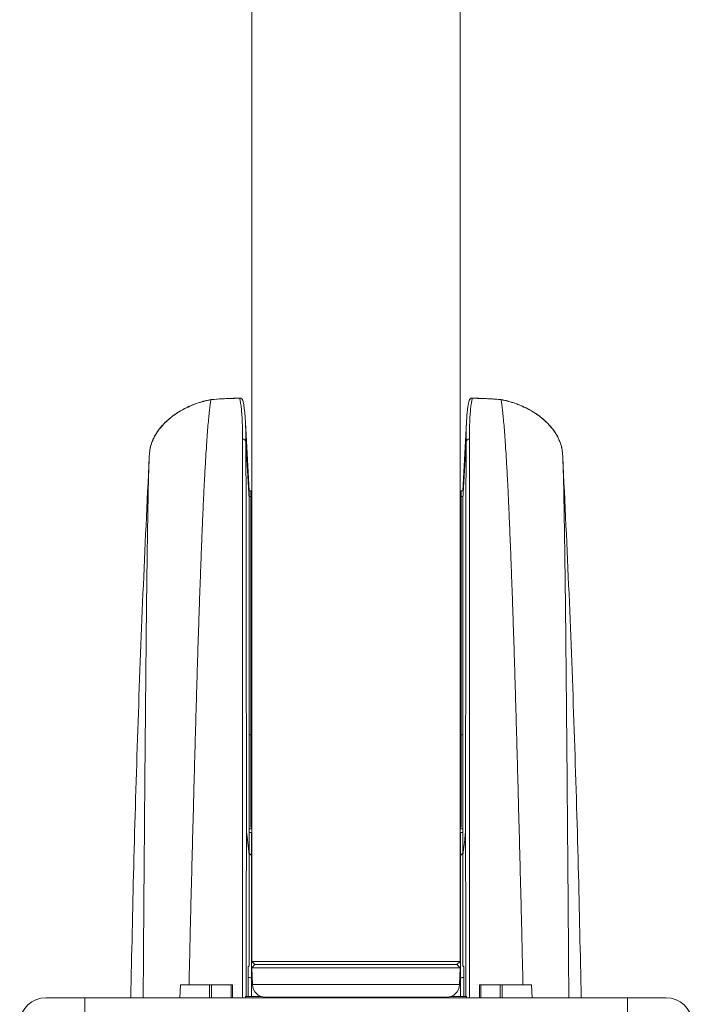
# Model space of a CAD drawing. Units: millimetres. Extents: x -1689 to 1818, y -1665 to 1693.
# Drawn here: x 96 to 199, y 858 to 1009 of the extents above; entities that cross this region are included whole.
import ezdxf

# ---------------------------------------------------------------- set-up
doc = ezdxf.new("R2010")
doc.units = ezdxf.units.MM

msp = doc.modelspace()

# ---------------------------------------------------------------- linework, layer by layer
at = {"color": 7, "linetype": 'Continuous', "lineweight": 0}
for p, q in [((131.74, 1020.59), (131.74, 864.59)), ((163.74, 864.59), (163.74, 1020.59)), ((125.46, 950.74), (125.49, 950.73)), ((125.49, 950.73), (125.49, 950.73)), ((170.03, 950.74), (170, 950.73)), ((170, 950.73), (170, 950.73)), ((131.34, 936.74), (130.79, 947.25)), ((164.7, 947.24), (164.14, 936.74)), ((130.86, 944.23), (131.34, 935.55)), ((164.63, 944.23), (164.14, 935.55)), ((116.07, 942.6), (116.06, 942.49)), ((179.43, 942.49), (179.42, 942.6)), ((131.59, 936.74), (131.34, 936.74)), ((131.59, 936.74), (131.59, 935.88)), ((164.14, 936.74), (163.89, 936.74)), ((163.89, 936.74), (163.89, 935.88)), ((131.34, 935.88), (131.59, 935.88)), ((131.34, 935.55), (131.34, 880.9)), ((131.59, 899.33), (131.59, 935.88)), ((164.14, 935.88), (163.89, 935.88)), ((163.89, 899.33), (163.89, 935.88)), ((164.14, 935.55), (164.14, 935.86)), ((164.14, 935.55), (164.14, 880.9)), ((131.74, 925.49), (131.59, 925.49)), ((163.89, 925.01), (163.74, 924.82)), ((131.59, 899.33), (131.34, 899.33)), ((131.59, 885.2), (131.59, 899.33)), ((163.89, 899.33), (163.89, 885.2)), ((164.14, 899.33), (163.89, 899.33)), ((131.74, 885), (131.59, 885.2)), ((163.89, 885.2), (163.74, 885)), ((131.74, 884.32), (131.69, 884.32)), ((163.79, 884.32), (163.74, 884.32)), ((131.34, 881.16), (131.69, 880.8)), ((131.34, 880.9), (131.34, 863.85)), ((163.79, 880.8), (164.14, 881.16)), ((164.14, 880.9), (164.14, 863.85)), ((131.25, 863.85), (131.34, 863.85)), ((131.74, 864.79), (131.69, 864.79)), ((131.74, 864.59), (132.24, 864.09)), ((131.74, 864.59), (147.74, 864.59)), ((132.24, 864.09), (131.76, 863.61)), ((147.74, 864.09), (132.24, 864.09)), ((132.24, 864.09), (158.2, 864.09)), ((147.74, 864.59), (163.74, 864.59)), ((163.24, 864.09), (147.74, 864.09)), ((158.2, 864.09), (163.24, 864.09)), ((163.24, 864.09), (163.74, 864.59)), ((163.73, 863.61), (163.24, 864.09)), ((163.74, 864.79), (163.79, 864.79)), ((164.14, 863.85), (164.24, 863.85)), ((131.76, 863.61), (131.85, 861.02)), ((158.52, 863.61), (131.76, 863.61)), ((163.73, 863.61), (158.52, 863.61)), ((163.64, 861.02), (163.73, 863.61)), ((120.79, 860.99), (120.69, 858.99)), ((122.12, 860.99), (120.79, 860.99)), ((125.29, 860.99), (125.29, 858.99)), ((125.59, 858.99), (125.59, 860.99)), ((128.59, 858.99), (128.59, 860.99)), ((128.79, 858.99), (128.79, 860.99)), ((131.22, 859.19), (131.18, 861.96)), ((164.31, 861.96), (164.27, 859.19)), ((166.69, 860.99), (166.69, 858.99)), ((166.89, 858.99), (166.89, 860.99)), ((169.89, 858.99), (169.89, 860.99)), ((170.19, 860.99), (170.19, 858.99)), ((173.37, 860.99), (174.69, 860.99)), ((174.8, 858.99), (174.69, 860.99)), ((106.11, 858.99), (100.13, 858.99)), ((106.11, 858.99), (106.11, 855.27)), ((106.11, 858.99), (189.38, 858.99)), ((130.8, 859.19), (130.8, 858.99)), ((130.8, 859.19), (133.23, 859.19)), ((157.11, 859.09), (133.85, 859.09)), ((136.26, 859.09), (136.26, 858.99)), ((137.04, 859.09), (137.04, 858.99)), ((140.81, 859.09), (140.81, 858.99)), ((141.59, 859.09), (141.59, 858.99)), ((145.36, 859.09), (145.36, 858.99)), ((145.96, 859.09), (145.96, 858.99)), ((147.09, 859.09), (147.09, 858.99)), ((147.63, 859.09), (147.63, 858.99)), ((149.15, 859.09), (149.15, 858.99)), ((149.72, 859.09), (149.72, 858.99)), ((151.69, 859.09), (151.69, 858.99)), ((152.6, 859.09), (152.6, 858.99)), ((161.64, 859.09), (157.11, 859.09)), ((157.38, 859.09), (157.38, 858.99)), ((158.22, 859.09), (158.22, 858.99)), ((159.97, 859.09), (159.97, 858.99)), ((160.91, 859.09), (160.91, 858.99)), ((164.69, 859.19), (162.26, 859.19)), ((164.69, 859.19), (164.69, 858.99)), ((189.38, 855.27), (189.38, 858.99)), ((195.36, 858.99), (189.38, 858.99))]:
    msp.add_line(p, q, dxfattribs=at)
at = {"color": 8, "linetype": 'Continuous', "lineweight": 0}
for p, q in [((129.88, 950.97), (129.87, 950.97)), ((165.62, 950.97), (165.61, 950.97)), ((131.34, 884.89), (131.74, 884.89)), ((131.74, 884.36), (131.34, 884.36)), ((163.74, 884.89), (164.14, 884.89)), ((164.14, 884.36), (163.74, 884.36)), ((158.46, 861.02), (131.85, 861.02)), ((163.64, 861.02), (158.46, 861.02)), ((133.7, 859.1), (133.7, 858.99)), ((155.64, 859.09), (155.64, 858.99)), ((157.18, 859.09), (157.18, 858.99))]:
    msp.add_line(p, q, dxfattribs=at)
at = {"color": 7, "linetype": 'Continuous', "lineweight": 0, "flags": 128}
for points in [[(130.6, 949.37), (130.64, 949.13), (130.73, 948.18), (130.8, 947.04), (130.85, 945.72), (130.86, 944.23), (130.86, 944.23), (130.86, 944.23)], [(131.59, 918.59), (131.73, 918.56), (131.74, 918.55)], [(163.89, 918.59), (163.76, 918.53), (163.74, 918.52)], [(131.34, 880.9), (131.18, 882.29), (131.02, 883.68), (130.94, 884.42)], [(164.55, 884.42), (164.51, 884.05), (164.42, 883.26), (164.33, 882.48), (164.14, 880.9)], [(164.6, 859.19), (164.6, 859.96), (164.6, 863.78), (164.59, 867.57), (164.59, 871.32), (164.58, 875.02), (164.57, 878.67), (164.57, 880.6), (164.56, 881.88), (164.56, 882.73), (164.56, 883.3), (164.56, 883.68), (164.55, 883.93), (164.55, 884.09), (164.55, 884.21), (164.55, 884.28), (164.55, 884.33), (164.55, 884.36), (164.55, 884.38), (164.55, 884.4), (164.55, 884.41), (164.55, 884.41), (164.55, 884.42), (164.55, 884.42), (164.55, 884.42), (164.55, 884.42), (164.55, 884.42), (164.55, 884.42), (164.55, 884.42), (164.55, 884.42)]]:
    msp.add_lwpolyline(points, dxfattribs=at)
at = {"color": 8, "linetype": 'Continuous', "lineweight": 0, "flags": 128}
for points in [[(131.59, 916.66), (131.73, 916.66), (131.74, 916.66)], [(163.89, 916.66), (163.76, 916.66), (163.74, 916.66)]]:
    msp.add_lwpolyline(points, dxfattribs=at)
at = {"color": 8, "linetype": 'Continuous', "lineweight": 0}
for centre, start, end in [((129.9, 950.47), 14.8565, 91.7371), ((165.59, 950.47), 88.2634, 164.8884)]:
    msp.add_arc(centre, 0.497, start, end, dxfattribs=at)
at = {"color": 7, "linetype": 'Continuous', "lineweight": 0}
for centre, radius, start, end in [((130.37, 944.19), 0.49, 4.9668, 94.5601), ((165.12, 944.19), 0.49, 85.4399, 175.0332), ((132.29, 865.49), 3.5, 251.4371, 260.0472), ((133.85, 861.09), 2, 182, 270), ((161.64, 861.09), 2, 270, 358), ((163.19, 865.49), 3.5, 279.9246, 288.7061), ((100.13, 854.99), 4, 90, 176), ((195.36, 854.99), 4, 4, 90)]:
    msp.add_arc(centre, radius, start, end, dxfattribs=at)
for points, knots in [([(116.06, 942.57), (116.1, 942.9), (116.17, 943.45), (116.41, 944.19), (116.68, 944.82), (117.01, 945.43), (117.52, 946.19), (118.16, 946.94), (118.93, 947.67), (119.65, 948.25), (120.41, 948.77), (121.28, 949.28), (122.23, 949.74), (123.28, 950.16), (124.37, 950.5), (125.12, 950.65), (125.49, 950.73)], [0, 0, 0, 0, 0.074715, 0.125411, 0.176123, 0.228811, 0.281512, 0.382613, 0.450992, 0.519384, 0.58952, 0.659665, 0.743673, 0.827688, 0.913844, 1, 1, 1, 1]), ([(125.45, 950.75), (125.22, 950.7), (124.71, 950.59), (123.91, 950.38), (123.08, 950.1), (122.26, 949.77), (121.48, 949.4), (120.73, 948.98), (120.04, 948.54), (119.42, 948.09), (118.87, 947.63), (118.36, 947.15), (117.91, 946.66), (117.5, 946.15), (117.14, 945.63), (116.83, 945.11), (116.58, 944.6), (116.38, 944.08), (116.22, 943.57), (116.12, 943.09), (116.08, 942.78), (116.07, 942.64), (116.07, 942.63)], [0, 0, 0, 0, 0.055269, 0.118257, 0.187125, 0.253461, 0.318929, 0.383514, 0.447222, 0.503627, 0.557838, 0.610105, 0.660684, 0.70984, 0.75783, 0.802763, 0.845988, 0.887763, 0.928327, 0.967936, 0.99786, 1, 1, 1, 1]), ([(122.12, 860.99), (122.16, 862.65), (122.24, 865.95), (122.35, 870.81), (122.47, 875.6), (122.59, 880.29), (122.71, 884.87), (122.83, 889.32), (122.94, 893.64), (123.06, 897.86), (123.18, 901.99), (123.29, 906.03), (123.41, 909.97), (123.53, 913.77), (123.65, 917.42), (123.77, 920.91), (123.89, 924.23), (124.01, 927.39), (124.13, 930.37), (124.24, 933.17), (124.36, 935.78), (124.48, 938.2), (124.6, 940.43), (124.72, 942.46), (124.84, 944.24), (124.95, 945.79), (125.06, 947.13), (125.17, 948.3), (125.27, 949.29), (125.38, 950.12), (125.46, 950.52), (125.49, 950.73)], [0, 0, 0, 0, 0.035612, 0.071116, 0.106526, 0.141865, 0.177155, 0.211787, 0.246416, 0.281063, 0.315742, 0.351151, 0.38657, 0.421986, 0.457387, 0.492761, 0.5281, 0.563392, 0.598628, 0.633795, 0.66888, 0.703871, 0.738771, 0.773604, 0.808394, 0.840268, 0.872145, 0.904043, 0.935977, 0.967959, 1, 1, 1, 1]), ([(129.87, 950.98), (129.82, 950.98), (129.04, 950.96), (127.57, 950.89), (126.15, 950.8), (125.46, 950.75)], [0, 0, 0, 0, 0.031063, 0.530519, 1, 1, 1, 1]), ([(125.49, 950.73), (125.49, 950.73), (126.6, 950.87), (128.07, 950.89), (129.54, 950.95), (129.88, 950.97)], [0, 0, 0, 0, 0.000014, 0.764827, 1, 1, 1, 1]), ([(130.38, 950.6), (130.37, 950.62), (130.36, 950.65), (130.33, 950.72), (130.28, 950.81), (130.19, 950.89), (130.07, 950.96), (129.95, 950.99), (129.89, 950.98), (129.87, 950.98)], [0, 0, 0, 0, 0.123792, 0.246177, 0.391892, 0.554629, 0.738518, 0.93644, 1, 1, 1, 1]), ([(130.33, 944.68), (130.33, 945.18), (130.33, 946.19), (130.29, 947.49), (130.22, 948.63), (130.13, 949.6), (130.02, 950.4), (129.93, 950.78), (129.88, 950.97)], [0, 0, 0, 0, 0.165508, 0.331078, 0.496587, 0.66437, 0.832217, 1, 1, 1, 1]), ([(130.6, 949.43), (130.6, 949.47), (130.57, 949.67), (130.52, 949.98), (130.45, 950.33), (130.4, 950.51), (130.38, 950.6)], [0, 0, 0, 0, 0.08599, 0.413074, 0.743482, 1, 1, 1, 1]), ([(165.11, 950.6), (165.11, 950.59), (165.08, 950.48), (165.03, 950.27), (164.99, 950.04), (164.97, 949.95)], [0, 0, 0, 0, 0.036846, 0.63334, 1, 1, 1, 1]), ([(165.62, 950.98), (165.6, 950.98), (165.53, 950.99), (165.42, 950.96), (165.31, 950.9), (165.23, 950.82), (165.17, 950.74), (165.14, 950.67), (165.12, 950.63), (165.12, 950.61), (165.11, 950.6)], [0, 0, 0, 0, 0.069113, 0.266302, 0.433739, 0.581387, 0.712777, 0.831151, 0.943355, 1, 1, 1, 1]), ([(165.61, 950.97), (165.56, 950.78), (165.47, 950.41), (165.36, 949.62), (165.27, 948.67), (165.2, 947.52), (165.16, 946.21), (165.16, 945.19), (165.16, 944.68)], [0, 0, 0, 0, 0.165513, 0.331088, 0.496601, 0.66438, 0.832223, 1, 1, 1, 1]), ([(170, 950.73), (170, 950.73), (168.89, 950.87), (167.42, 950.89), (165.95, 950.95), (165.61, 950.97)], [0, 0, 0, 0, 0.000014, 0.764827, 1, 1, 1, 1]), ([(170.03, 950.75), (169.72, 950.77), (168.68, 950.85), (167.21, 950.93), (166.05, 950.97), (165.62, 950.98)], [0, 0, 0, 0, 0.208656, 0.710232, 1, 1, 1, 1]), ([(173.37, 860.99), (173.33, 862.65), (173.25, 865.95), (173.14, 870.81), (173.02, 875.6), (172.9, 880.29), (172.78, 884.87), (172.66, 889.32), (172.55, 893.64), (172.43, 897.86), (172.31, 901.99), (172.2, 906.03), (172.08, 909.97), (171.96, 913.77), (171.84, 917.42), (171.72, 920.91), (171.6, 924.23), (171.48, 927.39), (171.36, 930.37), (171.24, 933.17), (171.13, 935.78), (171.01, 938.2), (170.89, 940.43), (170.77, 942.46), (170.65, 944.24), (170.54, 945.79), (170.43, 947.13), (170.32, 948.3), (170.21, 949.29), (170.11, 950.12), (170.03, 950.52), (170, 950.73)], [0, 0, 0, 0, 0.035612, 0.071116, 0.106526, 0.141865, 0.177155, 0.211787, 0.246416, 0.281063, 0.315742, 0.351151, 0.38657, 0.421986, 0.457387, 0.492761, 0.5281, 0.563392, 0.598628, 0.633795, 0.66888, 0.703871, 0.738771, 0.773604, 0.808394, 0.840268, 0.872145, 0.904043, 0.935977, 0.967959, 1, 1, 1, 1]), ([(179.43, 942.57), (179.39, 942.9), (179.32, 943.45), (179.08, 944.19), (178.81, 944.82), (178.48, 945.43), (177.97, 946.19), (177.33, 946.94), (176.56, 947.67), (175.84, 948.25), (175.08, 948.77), (174.21, 949.28), (173.26, 949.74), (172.21, 950.16), (171.12, 950.5), (170.37, 950.65), (170, 950.73)], [0, 0, 0, 0, 0.074715, 0.125411, 0.176123, 0.228811, 0.281512, 0.382613, 0.450992, 0.519384, 0.58952, 0.659665, 0.743673, 0.827688, 0.913844, 1, 1, 1, 1]), ([(178.8, 944.82), (178.79, 944.84), (178.7, 945.04), (178.49, 945.4), (178.17, 945.9), (177.8, 946.4), (177.36, 946.9), (176.88, 947.39), (176.36, 947.86), (175.78, 948.31), (175.15, 948.74), (174.48, 949.15), (173.75, 949.53), (172.99, 949.87), (172.2, 950.18), (171.39, 950.43), (170.67, 950.62), (170.21, 950.71), (170.04, 950.75)], [0, 0, 0, 0, 0.007397, 0.059371, 0.112456, 0.170874, 0.231474, 0.293692, 0.357873, 0.424311, 0.493254, 0.565867, 0.641379, 0.717506, 0.794726, 0.87303, 0.950172, 1, 1, 1, 1]), ([(164.63, 944.23), (164.63, 944.23), (164.63, 944.63), (164.64, 945.79), (164.68, 947.02), (164.75, 948.17), (164.84, 949.14), (164.92, 949.64), (164.96, 949.89)], [0, 0, 0, 0, 0.000002, 0.198874, 0.397822, 0.596695, 0.798309, 1, 1, 1, 1]), ([(130.32, 858.99), (130.32, 860.49), (130.32, 863.49), (130.32, 867.93), (130.32, 872.31), (130.32, 876.65), (130.32, 880.96), (130.32, 885.22), (130.32, 889.4), (130.32, 893.59), (130.32, 897.77), (130.32, 901.94), (130.32, 905.99), (130.32, 909.93), (130.32, 913.77), (130.32, 917.5), (130.32, 921.06), (130.32, 924.42), (130.32, 927.59), (130.32, 930.56), (130.32, 933.35), (130.32, 935.99), (130.33, 938.46), (130.33, 940.75), (130.33, 942.85), (130.33, 944.07), (130.33, 944.68)], [0, 0, 0, 0, 0.038577, 0.077179, 0.11578, 0.154357, 0.193774, 0.233219, 0.272663, 0.31208, 0.354459, 0.396871, 0.439284, 0.481663, 0.525198, 0.568771, 0.612343, 0.655877, 0.698269, 0.740696, 0.783123, 0.825515, 0.869117, 0.912758, 0.956399, 1, 1, 1, 1]), ([(130.86, 944.23), (130.86, 943.64), (130.86, 942.46), (130.86, 940.44), (130.87, 938.23), (130.87, 935.82), (130.87, 933.18), (130.88, 930.33), (130.88, 927.3), (130.88, 924.12), (130.89, 920.8), (130.89, 917.35), (130.9, 913.75), (130.91, 909.97), (130.91, 906.02), (130.92, 901.89), (130.92, 897.63), (130.93, 893.29), (130.93, 888.9), (130.94, 885.91), (130.94, 884.42)], [0, 0, 0, 0, 0.054889, 0.109826, 0.164764, 0.219654, 0.276123, 0.332643, 0.389163, 0.445633, 0.500513, 0.555439, 0.610365, 0.665247, 0.721636, 0.778073, 0.83451, 0.890899, 0.945406, 1, 1, 1, 1]), ([(164.55, 884.42), (164.55, 885.91), (164.56, 888.89), (164.56, 893.25), (164.57, 897.51), (164.57, 901.66), (164.58, 905.69), (164.58, 909.62), (164.59, 913.45), (164.6, 917.16), (164.6, 920.71), (164.61, 924.06), (164.61, 927.21), (164.61, 930.17), (164.62, 932.95), (164.62, 935.58), (164.62, 938.04), (164.63, 940.32), (164.63, 942.41), (164.63, 943.62), (164.63, 944.23)], [0, 0, 0, 0, 0.054507, 0.109101, 0.163988, 0.218919, 0.27385, 0.328737, 0.385121, 0.441554, 0.497985, 0.554367, 0.609265, 0.664208, 0.719151, 0.774048, 0.83051, 0.887025, 0.943538, 1, 1, 1, 1]), ([(165.16, 944.68), (165.16, 944.08), (165.16, 942.9), (165.16, 940.87), (165.16, 938.66), (165.17, 936.23), (165.17, 933.58), (165.17, 930.72), (165.17, 927.68), (165.17, 924.48), (165.17, 921.15), (165.17, 917.69), (165.17, 914.08), (165.17, 910.28), (165.17, 906.31), (165.17, 902.17), (165.17, 897.89), (165.17, 893.66), (165.17, 889.49), (165.17, 885.4), (165.17, 881.24), (165.17, 876.97), (165.17, 872.59), (165.17, 868.12), (165.17, 863.59), (165.17, 860.53), (165.17, 858.99)], [0, 0, 0, 0, 0.042386, 0.084809, 0.127232, 0.169618, 0.213225, 0.256871, 0.300516, 0.344124, 0.386497, 0.428905, 0.471315, 0.513689, 0.557228, 0.600805, 0.644381, 0.68792, 0.726494, 0.765093, 0.803693, 0.842267, 0.881687, 0.921133, 0.96058, 1, 1, 1, 1]), ([(115.09, 858.99), (115.1, 860.56), (115.12, 863.69), (115.15, 868.3), (115.19, 872.83), (115.22, 877.27), (115.26, 881.6), (115.29, 885.8), (115.32, 889.89), (115.36, 893.86), (115.39, 897.76), (115.43, 901.57), (115.46, 905.27), (115.5, 908.84), (115.53, 912.26), (115.56, 915.52), (115.6, 918.63), (115.63, 921.57), (115.67, 924.34), (115.7, 926.93), (115.74, 929.34), (115.77, 931.56), (115.8, 933.6), (115.84, 935.44), (115.87, 937.04), (115.9, 938.42), (115.94, 939.59), (115.97, 940.59), (116, 941.43), (116.03, 942.11), (116.05, 942.42), (116.06, 942.57)], [0, 0, 0, 0, 0.035868, 0.071573, 0.107132, 0.142572, 0.177918, 0.21257, 0.247184, 0.281789, 0.316402, 0.351725, 0.387043, 0.422346, 0.457626, 0.492874, 0.528085, 0.563254, 0.598372, 0.633433, 0.668426, 0.703343, 0.738186, 0.772983, 0.807763, 0.839654, 0.871578, 0.903557, 0.93561, 0.967753, 1, 1, 1, 1]), ([(179.42, 942.62), (179.41, 942.7), (179.39, 942.95), (179.35, 943.24), (179.29, 943.44), (179.28, 943.48)], [0, 0, 0, 0, 0.27465, 0.875754, 1, 1, 1, 1]), ([(180.4, 858.99), (180.39, 860.56), (180.37, 863.69), (180.34, 868.3), (180.3, 872.83), (180.27, 877.27), (180.23, 881.6), (180.2, 885.8), (180.16, 889.89), (180.13, 893.86), (180.1, 897.76), (180.06, 901.57), (180.03, 905.27), (179.99, 908.84), (179.96, 912.26), (179.93, 915.52), (179.89, 918.63), (179.86, 921.57), (179.82, 924.34), (179.79, 926.93), (179.75, 929.34), (179.72, 931.56), (179.69, 933.6), (179.65, 935.44), (179.62, 937.04), (179.59, 938.42), (179.55, 939.59), (179.52, 940.59), (179.49, 941.43), (179.46, 942.11), (179.44, 942.42), (179.43, 942.57)], [0, 0, 0, 0, 0.035868, 0.071573, 0.107132, 0.142572, 0.177918, 0.21257, 0.247184, 0.281789, 0.316402, 0.351725, 0.387043, 0.422346, 0.457626, 0.492874, 0.528085, 0.563254, 0.598372, 0.633433, 0.668426, 0.703343, 0.738186, 0.772983, 0.807763, 0.839654, 0.871578, 0.903557, 0.93561, 0.967753, 1, 1, 1, 1]), ([(116.02, 941.91), (115.69, 934.93), (115.02, 920.99), (114.24, 900.06), (113.61, 879.39), (113.33, 865.7), (113.19, 858.99)], [0, 0, 0, 0, 0.2524318, 0.5048825, 0.7573435, 1, 1, 1, 1]), ([(182.3, 858.99), (182.16, 865.7), (181.88, 879.39), (181.25, 900.06), (180.47, 920.99), (179.8, 934.93), (179.47, 941.91)], [0, 0, 0, 0, 0.242656, 0.495117, 0.747568, 1, 1, 1, 1]), ([(131.34, 936.72), (131.34, 936.73), (131.34, 936.74), (131.34, 936.55), (131.34, 936.18), (131.34, 935.76), (131.34, 935.55)], [0, 0, 0, 0, 0.138234, 0.426963, 0.714475, 1, 1, 1, 1]), ([(163.89, 922.8), (163.89, 922.88), (163.87, 923.2), (163.83, 923.68), (163.78, 924.14), (163.76, 924.32), (163.74, 924.39)], [0, 0, 0, 0, 0.122063, 0.449252, 0.778653, 1, 1, 1, 1]), ([(130.94, 884.42), (130.94, 884.42), (130.94, 884.42), (130.94, 884.42), (130.94, 884.42), (130.94, 884.41), (130.94, 884.37), (130.94, 884.22), (130.93, 883.57), (130.93, 881.95), (130.92, 879.42), (130.91, 875.96), (130.9, 872.09), (130.9, 867.78), (130.89, 863.49), (130.89, 860.6), (130.89, 859.19)], [0, 0, 0, 0, 0.000027, 0.000063, 0.000131, 0.000378, 0.001358, 0.005261, 0.020854, 0.083212, 0.207988, 0.33277, 0.501426, 0.670199, 0.838978, 1, 1, 1, 1]), ([(131.69, 884.32), (131.69, 884.17), (131.69, 883.03), (131.69, 880.88), (131.69, 877.83), (131.69, 874.22), (131.69, 870.02), (131.69, 866.69), (131.69, 864.95), (131.69, 864.79)], [0, 0, 0, 0, 0.0230977, 0.1821313, 0.341189, 0.5001941, 0.7384345, 0.9767118, 1, 1, 1, 1]), ([(163.79, 884.32), (163.79, 884.27), (163.79, 883.23), (163.79, 881.19), (163.79, 878.14), (163.79, 874.53), (163.79, 870.34), (163.79, 866.91), (163.79, 865.06), (163.79, 864.79)], [0, 0, 0, 0, 0.007041, 0.166062, 0.325104, 0.484092, 0.722343, 0.960633, 1, 1, 1, 1]), ([(131.18, 861.96), (131.18, 862.07), (131.18, 862.29), (131.18, 862.62), (131.18, 862.92), (131.19, 863.19), (131.2, 863.42), (131.21, 863.61), (131.22, 863.75), (131.24, 863.84), (131.25, 863.85), (131.25, 863.85)], [0, 0, 0, 0, 0.110903, 0.221806, 0.332708, 0.443611, 0.55453, 0.665451, 0.776475, 0.887501, 1, 1, 1, 1]), ([(131.69, 864.79), (131.69, 863.84), (131.69, 861.98), (131.69, 860.1), (131.69, 859.19)], [0, 0, 0, 0, 0.515826, 1, 1, 1, 1]), ([(163.79, 864.79), (163.79, 863.83), (163.79, 861.97), (163.79, 860.1), (163.79, 859.19)], [0, 0, 0, 0, 0.519391, 1, 1, 1, 1]), ([(164.24, 863.85), (164.24, 863.85), (164.25, 863.84), (164.27, 863.75), (164.28, 863.61), (164.29, 863.42), (164.3, 863.19), (164.31, 862.92), (164.31, 862.62), (164.31, 862.3), (164.31, 862.07), (164.31, 861.96)], [0, 0, 0, 0, 0.111207, 0.222413, 0.333625, 0.444836, 0.555944, 0.667052, 0.778023, 0.888995, 1, 1, 1, 1]), ([(128.79, 860.99), (128.23, 860.99), (127.09, 860.99), (125.4, 860.99), (123.74, 860.99), (122.66, 860.99), (122.12, 860.99)], [0, 0, 0, 0, 0.249323, 0.49864, 0.749326, 1, 1, 1, 1]), ([(166.69, 860.99), (167.26, 860.99), (168.4, 860.99), (170.09, 860.99), (171.75, 860.99), (172.83, 860.99), (173.37, 860.99)], [0, 0, 0, 0, 0.249323, 0.49864, 0.749326, 1, 1, 1, 1])]:
    msp.add_open_spline(points, degree=3, knots=knots, dxfattribs=at)

doc.saveas('drawing.dxf')
